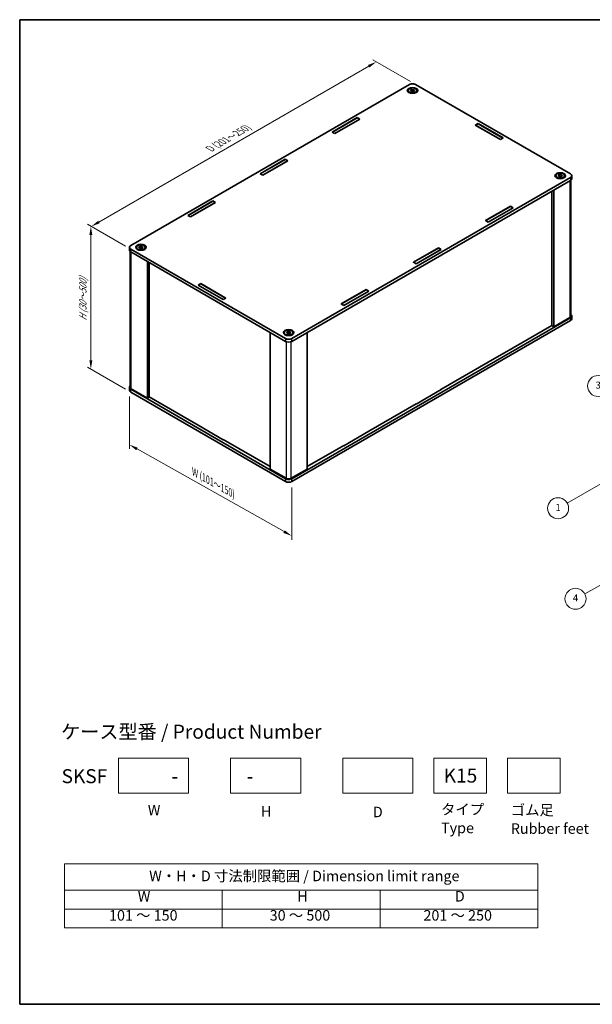
# Model space of a CAD drawing. Units: millimetres. Extents: x 14 to 3769, y 8 to 712.
# Drawn here: x 14 to 178, y 8 to 289 of the extents above; entities that cross this region are included whole.
import ezdxf

# ---------------------------------------------------------------- set-up
doc = ezdxf.new("R2010")
doc.units = ezdxf.units.MM
doc.layers.get('Defpoints').update_dxf_attribs({"lineweight": 25})
for name, color, linetype, lineweight in [('Border (ISO)', 7, 'Continuous', 35), ('Dimension (ISO)', 7, 'Continuous', 18), ('Sketch Geometry (ISO)', 7, 'Continuous', 18), ('Symbol (ISO)', 7, 'Continuous', 18), ('Symbol (TK)', 100, 'Continuous', 18), ('Visible (ISO)', 7, 'Continuous', 35), ('Visible Narrow (ISO)', 7, 'Continuous', 25)]:
    doc.layers.add(name, color=color, linetype=linetype, lineweight=lineweight)
doc.styles.add('Note Text (TK)', font='txt')
doc.styles.add('Note Text (TK2)', font='txt')
doc.styles.add('Note Text (TK3)', font='txt')
doc.dimstyles.new('Default - Method 1b (TK)', dxfattribs={"dimtxt": 2.5, "dimasz": 2.5, "dimexe": 1, "dimexo": 1.5, "dimgap": 1, "dimtad": 1, "dimtoh": 1, "dimrnd": 1e-08, "dimdsep": 46, "dimtxsty": 'Note Text (TK)', "dimcen": 0.09, "dimdle": 5, "dimclrd": 100, "dimclre": 100, "dimclrt": 7, "dimadec": 1, "dimazin": 1, "dimtfac": 1, "dimtmove": 0, "dimatfit": 3, "dimfxl": 1, "dimtolj": 1, "dimlwd": -1, "dimlwe": -1, "dimarcsym": 0})

# ---------------------------------------------------------------- blocks, each defined once
blk = doc.blocks.new('図面枠 tk図枠')
at = {"layer": 'Border (ISO)'}
for p, q in [((14.5, 289), (405.5, 289)), ((14.5, 289), (14.5, 8)), ((405.5, 289), (405.5, 8)), ((14.5, 8), (405.5, 8))]:
    blk.add_line(p, q, dxfattribs=at)
blk = doc.blocks.new('バルーン1')
at = {"layer": 'Symbol (TK)', "color": 100}
for p, q in [((217.3, 177.79), (214.88, 176.98)), ((215.13, 176.54), (217.3, 177.79)), ((215.38, 176.11), (217.3, 177.79)), ((215.13, 176.54), (170.75, 151.06))]:
    blk.add_line(p, q, dxfattribs=at)
at = {"layer": 'Symbol (TK)'}
blk.add_circle((168.15, 149.57), 3, dxfattribs=at)
at = {"layer": 'Symbol (TK)', "color": 7, "insert": (168.15, 149.55), "char_height": 2, "attachment_point": 5, "style": 'Note Text (TK2)'}
blk.add_mtext('1', dxfattribs=at)
blk = doc.blocks.new('バルーン2')
at = {"layer": 'Symbol (TK)', "color": 100}
for p, q in [((185.95, 130.84), (175.74, 125.18)), ((188.14, 132.05), (185.71, 131.28)), ((185.95, 130.84), (188.14, 132.05)), ((186.19, 130.4), (188.14, 132.05))]:
    blk.add_line(p, q, dxfattribs=at)
at = {"layer": 'Symbol (TK)'}
blk.add_circle((173.12, 123.73), 3, dxfattribs=at)
at = {"layer": 'Symbol (TK)', "color": 7, "insert": (173.12, 123.71), "char_height": 2, "attachment_point": 5, "style": 'Note Text (TK2)'}
blk.add_mtext('4', dxfattribs=at)
blk = doc.blocks.new('バルーン5')
at = {"layer": 'Symbol (TK)', "color": 100}
for p, q in [((200.15, 177.58), (182.43, 183.51)), ((199.99, 177.1), (202.52, 176.78)), ((200.15, 177.58), (202.52, 176.78)), ((202.52, 176.78), (200.3, 178.05))]:
    blk.add_line(p, q, dxfattribs=at)
at = {"layer": 'Symbol (TK)'}
blk.add_circle((179.59, 184.46), 3, dxfattribs=at)
at = {"layer": 'Symbol (TK)', "color": 7, "insert": (179.59, 184.45), "char_height": 2, "attachment_point": 5, "style": 'Note Text (TK2)'}
blk.add_mtext('3', dxfattribs=at)
blk = doc.blocks.new('*D13')
at = {"layer": 'Defpoints', "color": 0}
for p in [(45.81, 183.22), (92.13, 157.19), (92.13, 141.68)]:
    blk.add_point(p, dxfattribs=at)
at = {"layer": 'Dimension (ISO)', "color": 100}
for p, q in [((45.81, 181.5), (45.81, 166.56)), ((47.99, 166.48), (89.95, 142.9)), ((92.13, 155.47), (92.13, 140.53))]:
    blk.add_line(p, q, dxfattribs=at)
for points in [[(48.19, 166.84), (47.78, 166.12), (45.81, 167.71)], [(90.16, 143.27), (89.75, 142.54), (92.13, 141.68)]]:
    blk.add_solid(points, dxfattribs=at)
at = {"layer": 'Dimension (ISO)', "color": 7, "insert": (63.72, 160.24), "char_height": 2.5, "attachment_point": 4, "rotation": 330.6739, "style": 'Note Text (TK)'}
blk.add_mtext('\\A1;{\\Q-29.326;\\W0.822;\\H0.816x; W (101～150)}', dxfattribs=at)
blk = doc.blocks.new('*D14')
at = {"layer": 'Defpoints', "color": 0}
for p in [(34.81, 230.09), (46.17, 223.53), (46.17, 182.71)]:
    blk.add_point(p, dxfattribs=at)
at = {"layer": 'Dimension (ISO)', "color": 100}
for p, q in [((44.67, 224.4), (33.81, 230.67)), ((34.81, 191.77), (34.81, 227.59)), ((44.67, 183.58), (33.81, 189.85))]:
    blk.add_line(p, q, dxfattribs=at)
for points in [[(34.39, 227.59), (35.23, 227.59), (34.81, 230.09)], [(34.39, 191.77), (35.23, 191.77), (34.81, 189.27)]]:
    blk.add_solid(points, dxfattribs=at)
at = {"layer": 'Dimension (ISO)', "color": 7, "insert": (32.55, 202.58), "char_height": 2.5, "attachment_point": 4, "rotation": 90, "style": 'Note Text (TK)'}
blk.add_mtext('\\A1;{\\Q30.000;\\W0.816;\\H0.816x; H (30～500)}', dxfattribs=at)
blk = doc.blocks.new('*D15')
at = {"layer": 'Defpoints', "color": 0}
for p in [(116.27, 276.96), (127.49, 270.48), (46.17, 223.53)]:
    blk.add_point(p, dxfattribs=at)
at = {"layer": 'Dimension (ISO)', "color": 100}
for p, q in [((37.12, 231.26), (114.1, 275.71)), ((125.99, 271.35), (115.27, 277.54)), ((44.67, 224.4), (33.95, 230.59))]:
    blk.add_line(p, q, dxfattribs=at)
for points in [[(113.9, 276.07), (114.31, 275.35), (116.27, 276.96)], [(36.91, 231.62), (37.32, 230.9), (34.95, 230.01)]]:
    blk.add_solid(points, dxfattribs=at)
at = {"layer": 'Dimension (ISO)', "color": 7, "insert": (68.31, 251.88), "char_height": 2.5, "attachment_point": 4, "rotation": 30, "style": 'Note Text (TK)'}
blk.add_mtext('\\A1;{\\Q-30.000;\\W0.816;\\H0.816x; D (201～250)}', dxfattribs=at)
blk = doc.blocks.new('テーブル1')
at = {"layer": 'Symbol (ISO)'}
for p, q in [((27.33, 48.06), (162.33, 48.06)), ((27.33, 48.06), (27.33, 40.59)), ((162.33, 48.06), (162.33, 40.59)), ((27.33, 40.59), (162.33, 40.59)), ((27.33, 40.59), (27.33, 35.19)), ((72.33, 40.59), (72.33, 35.19)), ((117.33, 40.59), (117.33, 35.19)), ((162.33, 40.59), (162.33, 35.19)), ((27.33, 35.19), (162.33, 35.19)), ((27.33, 35.19), (27.33, 29.79)), ((72.33, 35.19), (72.33, 29.79)), ((117.33, 35.19), (117.33, 29.79)), ((162.33, 35.19), (162.33, 29.79)), ((27.33, 29.79), (162.33, 29.79))]:
    blk.add_line(p, q, dxfattribs=at)
at = {"layer": 'Symbol (ISO)', "color": 7, "char_height": 3, "attachment_point": 7, "style": 'Note Text (TK3)'}
for s, insert in [('W・H・D 寸法制限範囲 / Dimension limit range', (51.46, 42.19)), ('W', (48.2, 36.37)), ('H', (93.74, 36.39)), ('D', (138.7, 36.39)), ('101 ～ 150', (40, 30.95)), ('30 ～ 500', (85.85, 30.95)), ('201 ～ 250', (129.73, 30.95))]:
    blk.add_mtext(s, dxfattribs=dict(at, insert=insert))

msp = doc.modelspace()

# ---------------------------------------------------------------- linework, layer by layer
at = {"layer": 'Sketch Geometry (ISO)'}
for p, q in [((42.7015, 78.2756), (62.7015, 78.2756)), ((42.7015, 68.2756), (42.7015, 78.2756)), ((62.7015, 78.2756), (62.7015, 68.2756)), ((74.7015, 78.2756), (94.7015, 78.2756)), ((74.7015, 68.2756), (74.7015, 78.2756)), ((94.7015, 78.2756), (94.7015, 68.2756)), ((106.7015, 78.2756), (126.7015, 78.2756)), ((106.7015, 68.2756), (106.7015, 78.2756)), ((126.7015, 78.2756), (126.7015, 68.2756)), ((132.7015, 68.2756), (132.7015, 78.2756)), ((132.7015, 78.2756), (147.7015, 78.2756)), ((147.7015, 78.2756), (147.7015, 68.2756)), ((153.7015, 68.2756), (153.7015, 78.2756)), ((153.7015, 78.2756), (168.7015, 78.2756)), ((168.7015, 78.2756), (168.7015, 68.2756)), ((62.7015, 68.2756), (42.7015, 68.2756)), ((94.7015, 68.2756), (74.7015, 68.2756)), ((126.7015, 68.2756), (106.7015, 68.2756)), ((147.7015, 68.2756), (132.7015, 68.2756)), ((168.7015, 68.2756), (153.7015, 68.2756))]:
    msp.add_line(p, q, dxfattribs=at)
at = {"layer": 'Visible (ISO)'}
for p, q in [((125.7213, 270.4824), (46.1718, 224.5545)), ((171.6833, 244.9669), (127.4891, 270.4824)), ((126.0475, 268.8745), (126.4558, 269.1102)), ((126.197, 268.5525), (126.0475, 268.8745)), ((126.7546, 268.4662), (126.197, 268.5525)), ((126.2527, 268.5438), (126.4558, 268.6611)), ((126.4558, 269.1102), (127.0135, 269.0239)), ((126.4558, 268.6611), (126.4558, 269.1102)), ((126.4558, 268.6611), (126.7346, 268.6179)), ((126.7346, 268.6179), (126.9577, 268.5834)), ((127.1629, 268.7019), (126.7546, 268.4662)), ((127.0135, 269.0239), (127.1629, 268.7019)), ((127.0135, 268.6156), (127.0135, 269.0239)), ((103.6832, 256.9422), (110.825, 261.0655)), ((103.7539, 256.9218), (110.825, 261.0042)), ((111.6028, 260.6164), (104.461, 256.4931)), ((111.5321, 260.596), (104.461, 256.5135)), ((110.825, 261.0655), (110.825, 261.0042)), ((110.825, 261.0655), (111.6028, 260.6164)), ((110.825, 261.0042), (111.5321, 260.596)), ((111.5321, 260.5756), (111.5321, 260.596)), ((144.5304, 258.929), (145.3082, 259.3781)), ((151.6722, 254.8057), (144.5304, 258.929)), ((144.6011, 258.9086), (145.3082, 259.3168)), ((144.6011, 258.8882), (144.6011, 258.9086)), ((151.6722, 254.8261), (144.6011, 258.9086)), ((145.3082, 259.3781), (145.3082, 259.3168)), ((145.3082, 259.3781), (152.45, 255.2547)), ((145.3082, 259.3168), (152.3793, 255.2343)), ((104.461, 256.4931), (103.6832, 256.9422)), ((104.461, 256.5135), (103.7539, 256.9218)), ((103.7539, 256.9013), (103.7539, 256.9218)), ((104.461, 256.4931), (104.461, 256.5135)), ((152.45, 255.2547), (151.6722, 254.8057)), ((152.3793, 255.2343), (151.6722, 254.8261)), ((151.6722, 254.8057), (151.6722, 254.8261)), ((152.3793, 255.2139), (152.3793, 255.2343)), ((83.0828, 245.0485), (90.2246, 249.1718)), ((83.1535, 245.0281), (90.2246, 249.1106)), ((91.0024, 248.7228), (83.8606, 244.5995)), ((90.9317, 248.7024), (83.8606, 244.6199)), ((90.2246, 249.1718), (90.2246, 249.1106)), ((90.2246, 249.1718), (91.0024, 248.7228)), ((90.2246, 249.1106), (90.9317, 248.7024)), ((90.9317, 248.682), (90.9317, 248.7024)), ((83.8606, 244.5995), (83.0828, 245.0485)), ((83.8606, 244.6199), (83.1535, 245.0281)), ((83.1535, 245.0077), (83.1535, 245.0281)), ((83.8606, 244.5995), (83.8606, 244.6199)), ((168.1911, 244.5429), (168.5994, 244.7786)), ((168.3405, 244.2209), (168.1911, 244.5429)), ((168.5994, 244.7786), (169.157, 244.6923)), ((168.5994, 244.3295), (168.5994, 244.7786)), ((169.157, 244.6923), (169.3065, 244.3703)), ((169.157, 244.284), (169.157, 244.6923)), ((92.1338, 198.0183), (171.6833, 243.9463)), ((171.6833, 243.1298), (92.1338, 197.2018)), ((168.8982, 244.1346), (168.3405, 244.2209)), ((168.3963, 244.2123), (168.5994, 244.3295)), ((168.5994, 244.3295), (168.8782, 244.2863)), ((168.8782, 244.2863), (169.1013, 244.2518)), ((169.3065, 244.3703), (168.8982, 244.1346)), ((171.7994, 204.4482), (171.7994, 243.2071)), ((172.0494, 243.6401), (172.0494, 244.4566)), ((166.38, 201.6926), (166.38, 240.0679)), ((166.9103, 201.3864), (166.9103, 240.3741)), ((62.4824, 233.1549), (69.6242, 237.2782)), ((62.5531, 233.1345), (69.6242, 237.217)), ((70.402, 236.8291), (63.2602, 232.7058)), ((70.3313, 236.8087), (63.2602, 232.7262)), ((69.6242, 237.2782), (69.6242, 237.217)), ((69.6242, 237.2782), (70.402, 236.8291)), ((69.6242, 237.217), (70.3313, 236.8087)), ((70.3313, 236.7883), (70.3313, 236.8087)), ((147.4531, 231.6716), (154.5949, 235.7949)), ((147.5238, 231.6512), (154.5949, 235.7337)), ((155.3727, 235.3458), (148.2309, 231.2225)), ((155.302, 235.3254), (148.2309, 231.2429)), ((154.5949, 235.7949), (154.5949, 235.7337)), ((154.5949, 235.7949), (155.3727, 235.3458)), ((154.5949, 235.7337), (155.302, 235.3254)), ((155.302, 235.305), (155.302, 235.3254)), ((63.2602, 232.7058), (62.4824, 233.1549)), ((63.2602, 232.7262), (62.5531, 233.1345)), ((62.5531, 233.1141), (62.5531, 233.1345)), ((63.2602, 232.7058), (63.2602, 232.7262)), ((148.2309, 231.2225), (147.4531, 231.6716)), ((148.2309, 231.2429), (147.5238, 231.6512)), ((147.5238, 231.6308), (147.5238, 231.6512)), ((148.2309, 231.2225), (148.2309, 231.2429)), ((45.8057, 223.2277), (45.8057, 224.0442)), ((46.0557, 184.0358), (46.0557, 222.7947)), ((46.1718, 223.5339), (90.366, 198.0183)), ((90.366, 197.2018), (46.1718, 222.7174)), ((48.5486, 224.1304), (48.9569, 224.3661)), ((48.6981, 223.8085), (48.5486, 224.1304)), ((49.2557, 223.7222), (48.6981, 223.8085)), ((48.7538, 223.7998), (48.9569, 223.9171)), ((48.9569, 224.3661), (49.5146, 224.2799)), ((48.9569, 223.9171), (48.9569, 224.3661)), ((48.9569, 223.9171), (49.2357, 223.8739)), ((49.2357, 223.8739), (49.4588, 223.8394)), ((49.664, 223.9579), (49.2557, 223.7222)), ((49.5146, 224.2799), (49.664, 223.9579)), ((49.5146, 223.8716), (49.5146, 224.2799)), ((126.8527, 219.778), (133.9945, 223.9013)), ((126.9234, 219.7576), (133.9945, 223.84)), ((134.7723, 223.4522), (127.6305, 219.3289)), ((134.7016, 223.4318), (127.6305, 219.3493)), ((133.9945, 223.9013), (133.9945, 223.84)), ((133.9945, 223.9013), (134.7723, 223.4522)), ((133.9945, 223.84), (134.7016, 223.4318)), ((134.7016, 223.4114), (134.7016, 223.4318)), ((50.9448, 180.974), (50.9448, 219.9617)), ((51.4751, 181.2802), (51.4751, 219.6555)), ((127.6305, 219.3289), (126.8527, 219.778)), ((127.6305, 219.3493), (126.9234, 219.7576)), ((126.9234, 219.7371), (126.9234, 219.7576)), ((127.6305, 219.3289), (127.6305, 219.3493)), ((65.4051, 213.246), (66.1829, 213.6951)), ((66.1829, 213.6338), (65.4758, 213.2256)), ((66.1829, 213.6951), (66.1829, 213.6338)), ((66.1829, 213.6951), (73.3247, 209.5718)), ((73.254, 209.5514), (66.1829, 213.6338)), ((72.5469, 209.1227), (65.4051, 213.246)), ((65.4758, 213.2052), (65.4758, 213.2256)), ((65.4758, 213.2256), (72.5469, 209.1431)), ((106.2523, 207.8843), (113.3941, 212.0076)), ((106.323, 207.8639), (113.3941, 211.9464)), ((114.1719, 211.5586), (107.0301, 207.4353)), ((114.1012, 211.5382), (107.0301, 207.4557)), ((113.3941, 212.0076), (113.3941, 211.9464)), ((113.3941, 212.0076), (114.1719, 211.5586)), ((113.3941, 211.9464), (114.1012, 211.5382)), ((114.1012, 211.5177), (114.1012, 211.5382)), ((73.3247, 209.5718), (72.5469, 209.1227)), ((72.5469, 209.1431), (73.254, 209.5514)), ((72.5469, 209.1227), (72.5469, 209.1431)), ((73.254, 209.5309), (73.254, 209.5514)), ((107.0301, 207.4353), (106.2523, 207.8843)), ((107.0301, 207.4557), (106.323, 207.8639)), ((106.323, 207.8435), (106.323, 207.8639)), ((107.0301, 207.4353), (107.0301, 207.4557)), ((92.1338, 158.01), (171.6833, 203.9379)), ((171.6833, 203.1214), (92.1338, 157.1935)), ((166.9103, 201.3864), (171.5065, 204.04)), ((172.0494, 204.4482), (172.0494, 203.6318)), ((85.9466, 160.7657), (85.9466, 199.7534)), ((90.6922, 199.7988), (91.1004, 200.0345)), ((90.8416, 199.4769), (90.6922, 199.7988)), ((90.8974, 199.4682), (91.1004, 199.5855)), ((91.1004, 200.0345), (91.6581, 199.9483)), ((91.1004, 199.5855), (91.1004, 200.0345)), ((91.1004, 199.5855), (91.3793, 199.5423)), ((91.3793, 199.5423), (91.6024, 199.5078)), ((91.8076, 199.6263), (91.3993, 199.3906)), ((91.6581, 199.9483), (91.8076, 199.6263)), ((91.6581, 199.54), (91.6581, 199.9483)), ((96.5532, 160.7657), (96.5532, 199.7534)), ((155.302, 195.3579), (166.38, 201.7538)), ((166.38, 201.6926), (166.9103, 201.3864)), ((91.3993, 199.3906), (90.8416, 199.4769)), ((155.3727, 195.3375), (148.2309, 191.2142)), ((155.302, 195.3579), (155.302, 195.2967)), ((155.3196, 195.3681), (155.3727, 195.3375)), ((134.7016, 183.4643), (148.2309, 191.2754)), ((148.2309, 191.2142), (148.1779, 191.2448)), ((148.2309, 191.2754), (148.2309, 191.2142)), ((45.8057, 184.0358), (45.8057, 183.2193)), ((46.1718, 183.5255), (90.366, 158.01)), ((90.366, 157.1935), (46.1718, 182.709)), ((46.3486, 183.6276), (50.9448, 180.974)), ((134.7723, 183.4439), (127.6305, 179.3206)), ((134.7016, 183.4643), (134.7016, 183.403)), ((134.7193, 183.4745), (134.7723, 183.4439)), ((50.9448, 180.974), (51.4751, 181.2802)), ((51.4751, 181.3414), (65.4758, 173.2581)), ((114.1012, 171.5707), (127.6305, 179.3818)), ((127.6305, 179.3206), (127.5775, 179.3512)), ((127.6305, 179.3818), (127.6305, 179.3206)), ((65.4051, 173.2377), (65.4582, 173.2683)), ((72.5469, 169.1144), (65.4051, 173.2377)), ((65.4758, 173.2581), (65.4758, 173.1968)), ((114.1719, 171.5502), (107.0301, 167.4269)), ((114.1012, 171.5707), (114.1012, 171.5094)), ((114.1189, 171.5809), (114.1719, 171.5502)), ((72.5469, 169.1756), (72.5469, 169.1144)), ((72.5469, 169.1756), (85.9466, 161.4393)), ((72.5999, 169.145), (72.5469, 169.1144)), ((96.5532, 161.4393), (107.0301, 167.4882)), ((107.0301, 167.4269), (106.9771, 167.4576)), ((107.0301, 167.4882), (107.0301, 167.4269)), ((85.9466, 160.7657), (90.5428, 158.1121)), ((91.957, 158.1121), (96.5532, 160.7657))]:
    msp.add_line(p, q, dxfattribs=at)
for centre, major_axis, start_param, end_param in [((126.6052, 269.9721), (1.25, 0), 0.78539816, 2.35619449), ((126.6052, 268.3391), (0.5, 0), 1.30899694, 2.35315733), ((126.6052, 268.3391), (0.5, 0), 0.88556558, 1.30899694), ((170.7994, 244.4566), (1.25, 0), 5.49778714, 7.06858347), ((168.7488, 244.0075), (0.5, 0), 1.30899694, 2.35315733), ((168.7488, 244.0075), (0.5, 0), 0.88556558, 1.30899694), ((170.7994, 243.6401), (1.25, 0), 5.49778714, 6.28318531), ((47.0557, 224.0442), (-1.25, 0), 5.49778714, 7.06858347), ((47.0557, 223.2277), (-1.25, 0), 0, 0.78539816), ((49.1063, 223.5951), (0.5, 0), 1.30899694, 2.35315733), ((49.1063, 223.5951), (0.5, 0), 0.88556558, 1.30899694), ((170.7994, 204.4482), (1, 0), 5.49778714, 6.28318531), ((170.7994, 204.4482), (1.25, 0), 5.49778714, 6.92668642), ((170.7994, 203.6318), (1.25, 0), 5.49778714, 6.28318531), ((91.2499, 199.2635), (0.5, 0), 1.30899694, 2.35315733), ((91.2499, 199.2635), (0.5, 0), 0.88556558, 1.30899694), ((91.2499, 198.5286), (-1.25, 0), 0.78539816, 2.35619449), ((91.2499, 197.7122), (1.25, 0), 3.92699082, 5.49778714), ((47.0557, 184.0358), (-1.25, 0), 5.6396842, 7.06858347), ((47.0557, 183.2193), (-1.25, 0), 0, 0.78539816), ((47.0557, 184.0358), (-1, 0), 0, 0.78539816), ((91.2499, 158.5203), (-1.25, 0), 0.78539816, 2.35619449), ((91.2499, 158.5203), (1, 0), 3.92699082, 5.49778714), ((91.2499, 157.7038), (1.25, 0), 3.92699082, 5.49778714)]:
    msp.add_ellipse(centre, major_axis=major_axis, ratio=0.57735027, start_param=start_param, end_param=end_param, dxfattribs=at)
for centre, major_axis in [((126.6052, 268.7882), (1.5, 0)), ((126.6052, 268.7882), (1.25, 0)), ((168.7488, 244.4566), (1.5, 0)), ((168.7488, 244.4566), (1.25, 0)), ((49.1063, 224.0442), (1.5, 0)), ((49.1063, 224.0442), (1.25, 0)), ((91.2499, 199.7126), (1.5, 0)), ((91.2499, 199.7126), (1.25, 0))]:
    msp.add_ellipse(centre, major_axis=major_axis, ratio=0.57735027, dxfattribs=at)
at = {"layer": 'Visible Narrow (ISO)'}
for p, q in [((171.5065, 243.0277), (171.5065, 204.04)), ((171.6833, 243.9463), (171.6833, 243.1298)), ((46.1718, 222.7174), (46.1718, 223.5339)), ((46.3486, 183.6276), (46.3486, 222.6153)), ((171.6833, 203.9379), (171.6833, 203.1214)), ((90.366, 198.0183), (90.366, 197.2018)), ((90.5428, 197.117), (90.5428, 158.1121)), ((91.957, 158.1121), (91.957, 197.117)), ((92.1338, 197.2018), (92.1338, 198.0183)), ((46.1718, 182.709), (46.1718, 183.5255)), ((90.366, 158.01), (90.366, 157.1935)), ((92.1338, 157.1935), (92.1338, 158.01))]:
    msp.add_line(p, q, dxfattribs=at)

# ---------------------------------------------------------------- block references
for name in ['図面枠 tk図枠', 'テーブル1']:
    msp.add_blockref(name, (0, 0))
at = {"layer": 'Symbol (TK)'}
for name in ['バルーン5', 'バルーン1', 'バルーン2']:
    msp.add_blockref(name, (0, 0), dxfattribs=at)

# ---------------------------------------------------------------- texts
at = {"layer": 'Symbol (ISO)', "color": 7, "attachment_point": 4, "style": 'Note Text (TK)'}
for s, insert, char_height, line_spacing_factor in [('\\fＭＳ Ｐゴシック|b0|i0;\\H4.0000;ケース型番 / Product Number', (26.3133, 85.8051), 4, 1.5), ('\\fＭＳ Ｐゴシック|b0|i0;\\H4.0000;SKSF               -                -             ', (26.4458, 73.1063), 4, 1.5), ('\\fＭＳ Ｐゴシック|b0|i0;\\H3.0000;W', (51.067, 63.4188), 3, 1.5), ('\\fＭＳ Ｐゴシック|b0|i0;\\H3.0000;タイプ\\PType', (134.7567, 60.9783), 3, 1.058182), ('\\fＭＳ Ｐゴシック|b0|i0;\\H3.0000;ゴム足\\PRubber feet', (154.6559, 60.7957), 3, 1.058182), ('\\fＭＳ Ｐゴシック|b0|i0;\\H3.0000;H', (83.3172, 63.0603), 3, 1.5), ('\\fＭＳ Ｐゴシック|b0|i0;\\H3.0000;D', (115.2982, 62.886), 3, 1.5)]:
    msp.add_mtext(s, dxfattribs=dict(at, insert=insert, char_height=char_height, line_spacing_factor=line_spacing_factor))
at = {"layer": 'Symbol (ISO)', "color": 7, "insert": (135.5087, 73.2756), "char_height": 4, "width": 9.84357, "attachment_point": 4, "line_spacing_factor": 1.5, "style": 'Note Text (TK)'}
msp.add_mtext('\\fＭＳ Ｐゴシック|b0|i0;\\H4.0000;K15', dxfattribs=at)

# ---------------------------------------------------------------- dimensions: what is measured, and where the dimension line sits
at = {"layer": 'Dimension (ISO)', "color": 100}
for base, p1, p2, angle, text, override, picture, middle in [((116.2686, 276.9605), (46.1718, 223.5339), (127.4891, 270.4824), 210, '{\\Q-30.000;\\W0.816;\\H0.816x; D (201～250)}', {"dimtoh": 0, "dimdec": 2, "dimlfac": 2.44949, "dimtp": 0, "dimtm": 0, "dimtdec": 2, "dimtofl": 0, "dimatfit": 1}, '*D15', (75.61, 253.4863)), ((34.8103, 230.0934), (46.1718, 182.709), (46.1718, 223.5339), 270, '{\\Q30.000;\\W0.816;\\H0.816x; H (30～500)}', {"dimtoh": 0, "dimdec": 2, "dimlfac": 2.44949, "dimtp": 0, "dimtm": 0, "dimtdec": 2, "dimtofl": 0, "dimatfit": 1}, '*D14', (34.8103, 209.681)), ((92.1338, 141.6801), (45.8057, 183.2193), (92.1338, 157.1935), 150.67392, '{\\Q-29.326;\\W0.822;\\H0.816x; W (101～150)}', {"dimtoh": 0, "dimdec": 2, "dimlfac": 2.432914, "dimtp": 0, "dimtm": 0, "dimtdec": 2, "dimtofl": 0, "dimatfit": 1}, '*D13', (68.9697, 154.693))]:
    dim = msp.add_linear_dim(base=base, p1=p1, p2=p2, angle=angle, text=text, dimstyle='Default - Method 1b (TK)', override=override, dxfattribs=at)
    dim.commit()
    dim.dimension.update_dxf_attribs({"geometry": picture, "text_midpoint": middle, "dimtype": 160})

doc.saveas('drawing.dxf')
